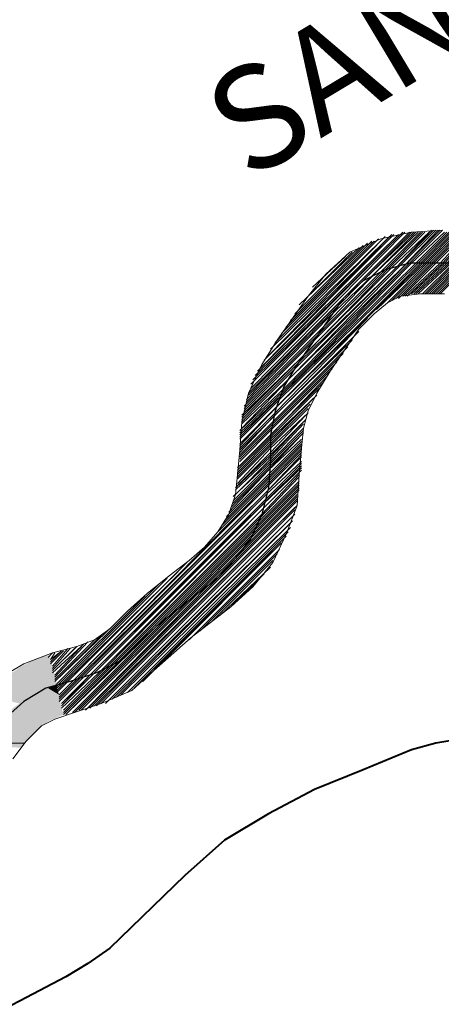
# Model space of a CAD drawing. Extents: x -1634 to 19729, y 188 to 14527.
# Drawn here: x -256 to -227, y 992 to 1061 of the extents above; entities that cross this region are included whole.
import ezdxf

# ---------------------------------------------------------------- set-up
doc = ezdxf.new("R2010")
doc.units = 0
doc.header["$LTSCALE"] = 10
for name, color, linetype in [('PDF_pps', 3, 'CONTINUOUS'), ('PDF_RIO', 5, 'CONTINUOUS'), ('PDF_RODOVIA SECUNDÁRIA', 44, 'CONTINUOUS'), ('PDF_Text', 7, 'CONTINUOUS')]:
    doc.layers.add(name, color=color, linetype=linetype)
doc.styles.add('PDF Arial Bold', font='arialbd.ttf')

msp = doc.modelspace()

# ---------------------------------------------------------------- linework, layer by layer
at = {"layer": 'PDF_pps', "lineweight": 18}
for points in [[(-256.947, 1015.215), (-255.871, 1015.829), (-253.874, 1016.598), (-252.183, 1017.059), (-250.954, 1017.52), (-249.879, 1018.288), (-248.65, 1019.517), (-247.267, 1020.746), (-245.73, 1021.975), (-244.347, 1023.051), (-243.272, 1023.973), (-242.35, 1025.048), (-241.582, 1026.277), (-241.121, 1027.66), (-240.967, 1029.043), (-240.813, 1030.733), (-240.66, 1032.731), (-240.199, 1034.728), (-239.277, 1036.726), (-238.201, 1038.416), (-236.05, 1041.489), (-234.821, 1043.025), (-233.131, 1044.562), (-232.056, 1045.023), (-230.98, 1045.483), (-228.829, 1045.944), (-226.678, 1046.098)], [(-240.813, 1032.116), (-237.587, 1035.189), (-229.136, 1043.793), (-226.831, 1046.098)], [(-240.813, 1031.962), (-237.741, 1034.882), (-228.983, 1043.793), (-226.678, 1046.098)], [(-240.66, 1032.884), (-236.665, 1036.879), (-229.904, 1043.486), (-227.446, 1046.098)], [(-240.66, 1032.731), (-236.972, 1036.418), (-229.751, 1043.64), (-227.292, 1046.098)], [(-240.66, 1032.577), (-237.126, 1035.957), (-229.597, 1043.64), (-227.139, 1046.098)], [(-240.66, 1032.27), (-237.433, 1035.65), (-229.29, 1043.64), (-226.985, 1046.098)], [(-240.813, 1031.809), (-237.894, 1034.574), (-228.829, 1043.793), (-226.524, 1045.944)], [(-240.813, 1031.655), (-238.048, 1034.421), (-228.522, 1043.793), (-226.371, 1045.944)], [(-240.813, 1031.502), (-238.201, 1034.114), (-228.368, 1043.793), (-226.217, 1045.944)], [(-240.813, 1031.194), (-238.201, 1033.806), (-228.214, 1043.793), (-226.063, 1045.944)], [(-240.813, 1031.041), (-238.355, 1033.653), (-228.061, 1043.793), (-225.91, 1045.944)], [(-240.66, 1033.192), (-235.897, 1037.801), (-230.365, 1043.486), (-227.907, 1045.944)], [(-240.66, 1033.038), (-236.358, 1037.34), (-230.212, 1043.486), (-227.6, 1045.944)], [(-240.506, 1033.806), (-234.975, 1039.338), (-231.287, 1043.179), (-228.368, 1045.944)], [(-240.506, 1033.653), (-235.282, 1038.877), (-230.98, 1043.179), (-228.214, 1045.944)], [(-240.506, 1033.499), (-235.589, 1038.416), (-230.673, 1043.332), (-228.061, 1045.944)], [(-240.353, 1034.267), (-234.207, 1040.567), (-232.056, 1042.718), (-228.675, 1045.944)], [(-240.353, 1034.114), (-234.668, 1039.952), (-231.595, 1042.871), (-228.522, 1045.944)], [(-240.199, 1034.728), (-228.983, 1045.944)], [(-240.199, 1034.574), (-233.285, 1041.642), (-232.824, 1041.95), (-228.829, 1045.944)], [(-240.045, 1035.343), (-229.444, 1045.944)], [(-240.045, 1035.035), (-229.29, 1045.944)], [(-239.892, 1035.65), (-229.597, 1045.791)], [(-239.738, 1035.957), (-229.751, 1045.791)], [(-239.584, 1036.265), (-230.058, 1045.791)], [(-239.277, 1036.572), (-230.212, 1045.791)], [(-239.123, 1037.033), (-230.365, 1045.637)], [(-238.816, 1037.34), (-230.673, 1045.637)], [(-238.662, 1037.801), (-230.826, 1045.483)], [(-238.355, 1038.262), (-231.134, 1045.483)], [(-237.894, 1038.877), (-231.441, 1045.33)], [(-237.587, 1039.338), (-231.595, 1045.33)], [(-231.287, 1040.567), (-227.907, 1043.793), (-225.756, 1045.944)], [(-230.519, 1041.028), (-227.753, 1043.793), (-225.602, 1045.944)], [(-230.212, 1041.181), (-227.6, 1043.793), (-225.449, 1045.944)], [(-229.904, 1041.335), (-227.446, 1043.793), (-225.295, 1045.944)], [(-229.751, 1041.335), (-227.292, 1043.793), (-225.141, 1045.944)], [(-229.444, 1041.489), (-227.139, 1043.793), (-224.988, 1045.944)], [(-229.29, 1041.489), (-226.831, 1043.793), (-224.834, 1045.944)], [(-229.136, 1041.489), (-226.678, 1043.793), (-224.68, 1045.944)], [(-228.829, 1041.642), (-226.524, 1043.793), (-224.527, 1045.944)], [(-228.675, 1041.642), (-226.371, 1043.793), (-224.373, 1045.944)], [(-228.522, 1041.642), (-226.217, 1043.793), (-224.219, 1045.944)], [(-228.368, 1041.642), (-226.063, 1043.793), (-224.066, 1045.944)], [(-228.061, 1041.642), (-225.91, 1043.793), (-223.912, 1045.944)], [(-227.907, 1041.642), (-225.756, 1043.793), (-223.759, 1045.944)], [(-227.753, 1041.642), (-225.602, 1043.793), (-223.605, 1045.944)], [(-227.6, 1041.642), (-225.449, 1043.793), (-223.451, 1045.944)], [(-227.446, 1041.642), (-225.295, 1043.793), (-223.298, 1045.944)], [(-227.292, 1041.642), (-225.141, 1043.793), (-223.144, 1045.944)], [(-227.139, 1041.642), (-224.988, 1043.793), (-222.99, 1045.944)], [(-226.985, 1041.642), (-224.834, 1043.793), (-222.837, 1045.944)], [(-226.831, 1041.642), (-224.68, 1043.793), (-222.529, 1045.944)], [(-237.28, 1039.799), (-231.902, 1045.176)], [(-236.972, 1040.259), (-232.209, 1045.023)], [(-236.665, 1040.874), (-232.516, 1044.869)], [(-236.204, 1041.335), (-232.977, 1044.562)], [(-235.743, 1042.103), (-233.438, 1044.254)], [(-256.639, 1009.223), (-255.717, 1010.452), (-254.642, 1011.527), (-253.72, 1011.988), (-252.337, 1012.449), (-250.493, 1013.064), (-248.342, 1013.986), (-246.806, 1015.368), (-245.423, 1016.598), (-244.194, 1017.673), (-241.428, 1019.824), (-239.892, 1021.207), (-238.509, 1022.897), (-237.587, 1024.895), (-236.819, 1026.892), (-236.665, 1029.043), (-236.511, 1030.887), (-236.358, 1032.27), (-236.05, 1033.499), (-235.436, 1034.728), (-234.514, 1036.265), (-232.516, 1039.184), (-231.441, 1040.259), (-230.519, 1041.028), (-229.597, 1041.489), (-228.214, 1041.642), (-226.524, 1041.642)], [(-240.813, 1030.887), (-238.355, 1033.345), (-231.902, 1039.952)], [(-240.813, 1030.733), (-238.355, 1033.192), (-232.516, 1039.03)], [(-240.813, 1030.58), (-238.509, 1033.038), (-232.977, 1038.416)], [(-240.813, 1030.426), (-238.509, 1032.731), (-233.285, 1037.955)], [(-240.813, 1030.272), (-238.509, 1032.577), (-233.592, 1037.494)], [(-240.813, 1030.119), (-238.509, 1032.423), (-234.053, 1036.879)], [(-240.813, 1029.965), (-238.509, 1032.27), (-234.36, 1036.418)], [(-240.813, 1029.658), (-238.509, 1031.962), (-234.668, 1035.957)], [(-240.967, 1029.504), (-238.662, 1031.809), (-234.975, 1035.496)], [(-240.967, 1029.35), (-238.662, 1031.655), (-235.282, 1035.035)], [(-240.967, 1029.197), (-238.662, 1031.502), (-235.436, 1034.574)], [(-240.967, 1029.043), (-238.662, 1031.348), (-235.743, 1034.267)], [(-240.967, 1028.89), (-238.662, 1031.194), (-235.897, 1033.96)], [(-240.967, 1028.736), (-238.662, 1031.041), (-236.05, 1033.653)], [(-240.967, 1028.429), (-238.662, 1030.887), (-236.05, 1033.345)], [(-240.967, 1028.275), (-238.662, 1030.58), (-236.204, 1033.192)], [(-241.121, 1028.121), (-238.662, 1030.426), (-236.204, 1032.884)], [(-241.121, 1027.968), (-238.662, 1030.272), (-236.358, 1032.731)], [(-241.121, 1027.66), (-238.662, 1030.119), (-236.358, 1032.577)], [(-241.428, 1026.738), (-238.662, 1029.504), (-236.511, 1031.809)], [(-241.274, 1027.507), (-238.662, 1029.965), (-236.358, 1032.27)], [(-241.274, 1027.199), (-238.662, 1029.811), (-236.358, 1032.116)], [(-241.274, 1027.046), (-238.662, 1029.658), (-236.358, 1031.962)], [(-242.043, 1025.509), (-238.816, 1028.736), (-236.511, 1031.041)], [(-241.889, 1025.817), (-238.816, 1028.89), (-236.511, 1031.194)], [(-241.735, 1026.124), (-238.816, 1029.043), (-236.511, 1031.348)], [(-241.582, 1026.431), (-238.816, 1029.35), (-236.511, 1031.502)], [(-236.511, 1030.58), (-238.816, 1028.275), (-252.337, 1014.754), (-253.413, 1013.678), (-252.491, 1014.6), (-238.816, 1028.429), (-236.511, 1030.733)], [(-253.413, 1013.525), (-252.183, 1014.754), (-238.816, 1027.968), (-236.511, 1030.426)], [(-253.413, 1013.371), (-251.876, 1014.908), (-238.97, 1027.814), (-236.511, 1030.272)], [(-242.35, 1025.048), (-238.816, 1028.582), (-236.511, 1030.887)], [(-253.413, 1013.217), (-251.722, 1014.908), (-238.97, 1027.66), (-236.511, 1029.965)], [(-253.259, 1013.064), (-251.415, 1014.908), (-238.97, 1027.353), (-236.511, 1029.811)], [(-236.511, 1029.504), (-239.123, 1027.046), (-250.954, 1015.215), (-253.259, 1012.91), (-251.262, 1015.061), (-238.97, 1027.199), (-236.511, 1029.658)], [(-253.259, 1012.756), (-250.647, 1015.215), (-239.123, 1026.738), (-236.511, 1029.35)], [(-253.105, 1012.603), (-250.34, 1015.368), (-239.277, 1026.585), (-236.665, 1029.197)], [(-253.105, 1012.449), (-250.032, 1015.522), (-239.277, 1026.277), (-236.665, 1029.043)], [(-253.105, 1012.296), (-249.571, 1015.829), (-239.431, 1025.97), (-236.665, 1028.89)], [(-252.952, 1012.296), (-249.11, 1016.137), (-239.431, 1025.817), (-236.665, 1028.582)], [(-252.798, 1012.449), (-247.881, 1017.212), (-239.584, 1025.509), (-236.665, 1028.429)], [(-252.491, 1012.449), (-245.884, 1019.056), (-239.738, 1025.202), (-236.665, 1028.275)], [(-252.337, 1012.449), (-244.962, 1019.824), (-239.892, 1024.895), (-236.665, 1028.121)], [(-252.03, 1012.603), (-244.347, 1020.285), (-240.199, 1024.434), (-236.665, 1027.968)], [(-251.876, 1012.603), (-243.733, 1020.746), (-240.353, 1024.126), (-236.819, 1027.66)], [(-251.569, 1012.603), (-242.965, 1021.361), (-240.813, 1023.512), (-236.819, 1027.507)], [(-251.415, 1012.756), (-236.819, 1027.353)], [(-251.262, 1012.756), (-236.819, 1027.199)], [(-250.954, 1012.91), (-236.819, 1026.892)], [(-250.801, 1012.91), (-236.972, 1026.738)], [(-250.493, 1013.064), (-236.972, 1026.585)], [(-250.186, 1013.064), (-236.972, 1026.277)], [(-250.032, 1013.217), (-237.126, 1026.124)], [(-249.725, 1013.371), (-237.126, 1025.817)], [(-249.418, 1013.525), (-237.28, 1025.663)], [(-249.11, 1013.678), (-237.28, 1025.356)], [(-248.65, 1013.832), (-237.433, 1025.048)], [(-248.189, 1014.139), (-237.587, 1024.741)], [(-247.574, 1014.6), (-237.741, 1024.587)], [(-246.191, 1015.983), (-237.894, 1024.28)], [(-244.347, 1017.52), (-238.048, 1023.819)], [(-243.579, 1018.134), (-238.201, 1023.512)], [(-253.566, 1013.832), (-252.798, 1014.6), (-244.501, 1022.897)], [(-242.811, 1018.749), (-238.509, 1023.051)], [(-253.566, 1013.986), (-252.952, 1014.6), (-245.116, 1022.283)], [(-242.196, 1019.21), (-238.662, 1022.59)], [(-241.428, 1019.824), (-239.123, 1022.129)], [(-253.566, 1014.139), (-253.259, 1014.447), (-245.884, 1021.822)], [(-253.566, 1014.293), (-253.413, 1014.447), (-246.498, 1021.361)], [(-253.566, 1014.447), (-247.42, 1020.593)], [(-249.571, 1018.595), (-253.72, 1014.6), (-250.493, 1017.827)], [(-253.72, 1014.754), (-250.954, 1017.52)], [(-253.72, 1014.908), (-251.415, 1017.366)], [(-253.72, 1015.061), (-251.722, 1017.212)], [(-254.181, 1016.29), (-253.874, 1016.598)], [(-254.027, 1015.983), (-253.259, 1016.751)], [(-254.027, 1015.829), (-253.105, 1016.751)], [(-253.413, 1016.598), (-254.027, 1016.137), (-253.72, 1016.598)], [(-252.183, 1017.059), (-253.874, 1015.368), (-252.337, 1016.905)], [(-253.874, 1015.215), (-251.876, 1017.059)], [(-253.874, 1015.676), (-252.798, 1016.905)], [(-253.874, 1015.522), (-252.644, 1016.905)], [(-254.181, 1016.444), (-254.181, 1016.444)]]:
    msp.add_lwpolyline(points, dxfattribs=at)
at = {"layer": 'PDF_pps', "lineweight": 0}
msp.add_lwpolyline([(-255.871, 1010.298), (-258.483, 1010.298), (-255.871, 1010.298)], dxfattribs=at)
at = {"layer": 'PDF_pps', "transparency": 33554559}
for points in [[(-255.103, 1016.137), (-253.874, 1015.676), (-256.025, 1015.676)], [(-254.181, 1016.444), (-254.027, 1016.137), (-255.103, 1016.137)], [(-254.027, 1016.137), (-255.103, 1016.137), (-253.874, 1015.676)], [(-256.025, 1015.676), (-253.566, 1014.447), (-257.868, 1014.447)], [(-253.874, 1015.676), (-256.025, 1015.676), (-253.566, 1014.447)], [(-257.868, 1014.447), (-254.181, 1014.139), (-258.176, 1014.139)], [(-257.868, 1014.447), (-253.566, 1014.447), (-253.566, 1014.447)], [(-253.566, 1014.447), (-253.566, 1014.447), (-257.868, 1014.447)], [(-253.566, 1014.447), (-257.868, 1014.447), (-254.181, 1014.139)], [(-253.566, 1014.447), (-253.566, 1014.139), (-254.181, 1014.139)], [(-258.176, 1014.139), (-255.256, 1013.678), (-258.483, 1013.678)], [(-254.181, 1014.139), (-258.176, 1014.139), (-255.256, 1013.678)], [(-254.181, 1014.139), (-253.413, 1013.678), (-255.256, 1013.678)], [(-253.566, 1014.139), (-254.181, 1014.139), (-253.413, 1013.678)], [(-255.256, 1013.678), (-258.483, 1013.678), (-256.178, 1013.064)], [(-255.256, 1013.678), (-253.259, 1012.756), (-256.639, 1012.756)], [(-253.413, 1013.678), (-255.256, 1013.678), (-253.259, 1012.756)], [(-256.639, 1012.756), (-253.105, 1012.296), (-256.947, 1012.296)], [(-253.259, 1012.756), (-256.639, 1012.756), (-253.105, 1012.296)], [(-257.254, 1011.835), (-254.949, 1011.22), (-257.715, 1011.22)], [(-256.947, 1012.296), (-254.181, 1011.835), (-257.254, 1011.835)], [(-254.181, 1011.835), (-257.254, 1011.835), (-254.949, 1011.22)], [(-253.105, 1012.296), (-256.947, 1012.296), (-254.181, 1011.835)], [(-257.715, 1011.22), (-255.717, 1010.452), (-258.483, 1010.452)], [(-254.949, 1011.22), (-257.715, 1011.22), (-255.717, 1010.452)], [(-258.483, 1010.298), (-255.871, 1010.298), (-258.637, 1010.298)], [(-255.871, 1010.298), (-258.637, 1010.298), (-255.871, 1010.144)], [(-258.637, 1010.298), (-255.871, 1010.144), (-258.637, 1010.144)], [(-255.717, 1010.452), (-258.483, 1010.452), (-255.871, 1010.298)], [(-258.483, 1010.452), (-255.871, 1010.298), (-258.483, 1010.298)], [(-255.871, 1010.144), (-258.637, 1010.144), (-256.178, 1009.991)]]:
    msp.add_solid(points, dxfattribs=at)
at = {"layer": 'PDF_RIO', "lineweight": 30}
msp.add_lwpolyline([(-225.295, 1043.793), (-227.139, 1043.793), (-228.983, 1043.793), (-230.673, 1043.332), (-232.209, 1042.564), (-233.592, 1041.335), (-234.668, 1039.799), (-236.819, 1036.726), (-237.741, 1035.189), (-238.355, 1033.499), (-238.662, 1031.809), (-238.662, 1029.965), (-238.816, 1028.121), (-239.277, 1026.277), (-240.045, 1024.587), (-241.121, 1023.205), (-242.35, 1021.822), (-243.733, 1020.746), (-246.652, 1018.441), (-249.264, 1015.983), (-250.801, 1015.215), (-252.644, 1014.6), (-254.334, 1014.139), (-255.871, 1013.217), (-257.254, 1011.988)], dxfattribs=at)
at = {"layer": 'PDF_RODOVIA SECUNDÁRIA', "lineweight": 40}
msp.add_lwpolyline([(-225.295, 1010.605), (-227.139, 1010.298), (-228.829, 1009.837), (-232.209, 1008.454), (-235.589, 1007.071), (-238.816, 1005.381), (-241.889, 1003.538), (-244.655, 1001.079), (-249.879, 996.009), (-251.415, 994.933), (-252.952, 994.011), (-256.178, 992.321), (-259.405, 990.631)], dxfattribs=at)

# ---------------------------------------------------------------- texts
at = {"layer": 'PDF_Text', "insert": (-239.06, 1047.529), "char_height": 7.2001, "attachment_point": 7, "rotation": 30.92652, "style": 'PDF Arial Bold'}
msp.add_mtext('SANGA', dxfattribs=at)

doc.saveas('drawing.dxf')
